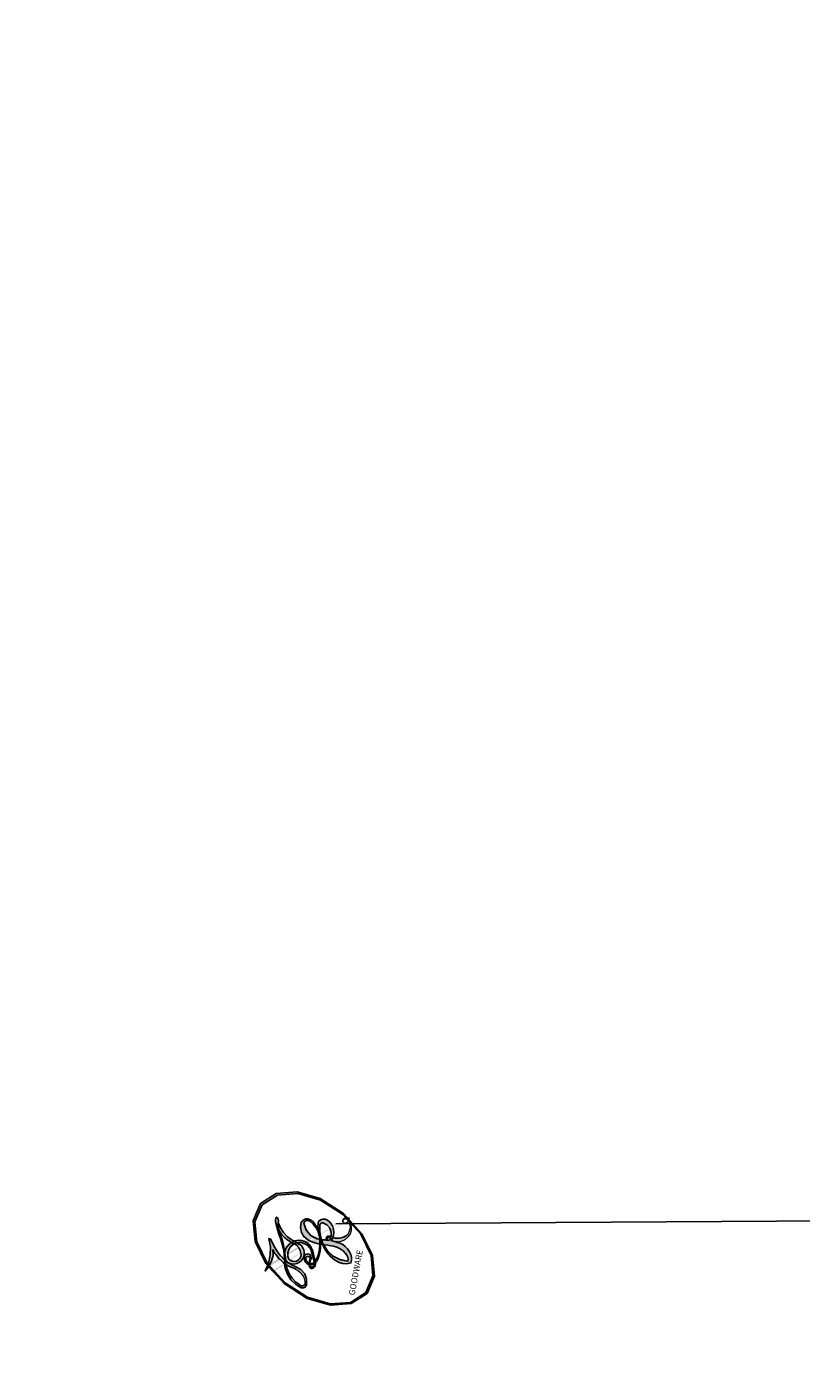
# Model space of a CAD drawing. Units: millimetres. Extents: x 1009 to 3529, y 891 to 1782.
# Drawn here: x 1568 to 1568, y 1493 to 1493 of the extents above; entities that cross this region are included whole.
import ezdxf
from ezdxf.xclip import XClip

# ---------------------------------------------------------------- set-up
doc = ezdxf.new("R2010")
doc.units = ezdxf.units.MM
doc.header["$XCLIPFRAME"] = 2
doc.layers.add('H-08.木作(細線)', color=8, linetype='Continuous')
doc.layers.add('logo', color=8, linetype='Continuous', plot=False)
doc.styles.get("Standard").update_dxf_attribs({"font": 'arial.ttf'})

# ---------------------------------------------------------------- blocks, each defined once
blk = doc.blocks.new('logo')
at = {"layer": 'logo'}
h = blk.add_hatch(color=256, dxfattribs=at)
edge = h.paths.add_edge_path()
edge.add_ellipse((0.1802914912277629, 0.6045799425100995), major_axis=(0.3229310822019948, 0.5660060967866092), ratio=0.6591105981489803, start_angle=263.8575603848327, end_angle=429.8250477163325)
edge.add_arc((0.01771428938263853, 1.391569346549659), 0.3993341679718461, 258.9967413552358, 261.0580007118785)
edge.add_ellipse((0.1787985320825101, 0.6023774291033988), major_axis=(0.3143045515932551, 0.550886248658738), ratio=0.6598378267023628, start_angle=263.2429892943743, end_angle=428.5195051545401, ccw=False)
edge.add_arc((0.5073199427151849, 0.3746967277193107), 0.04332311897827124, 263.9961799065642, 282.4455010696743)
edge = h.paths.add_edge_path()
edge.add_ellipse((0.1787985320825101, 0.6023774291033988), major_axis=(0.3143045515932551, 0.550886248658738), ratio=0.6598378267023628, start_angle=70.27444383542638, end_angle=262.8393938163964, ccw=False)
edge.add_arc((0.03068698310926266, 1.204096049413238), 0.2374621132576002, 245.2323085429004, 248.2556509235489, ccw=False)
edge.add_ellipse((0.1802914912277629, 0.6045799425100995), major_axis=(0.3229310822019948, 0.5660060967866092), ratio=0.6591105981489803, start_angle=71.19986132064916, end_angle=263.5874831709492)
edge.add_arc((0.5026783769171743, 0.3667582457528624), 0.03889587363998076, 266.46582511937555, 288.39279538090886, ccw=False)
edge = h.paths.add_edge_path(flags=17)
edge.add_line((0.1957087584469264, 1.019739823916098), (0.1957087584469264, 1.034098023633305))
edge.add_arc((0.01771428938263853, 1.391569346549659), 0.3993341679718463, 261.0580007118787, 296.46993326101176, ccw=False)
edge.add_ellipse((0.1787985320825101, 0.6023774291033988), major_axis=(0.3143045515932551, 0.550886248658738), ratio=0.6598378267023628, start_angle=68.51950515454008, end_angle=70.27444383542637)
edge.add_arc((0.03068698310926266, 1.204096049413238), 0.2374621132576002, 248.2556509235472, 287.7328540247523)
edge.add_arc((0.1787515700016229, 0.8428055305785165), 0.1548912369510153, 119.2734902879766, 139.7005654380212)
edge.add_arc((0.4473028325628547, 0.5857130801532549), 0.5264673858294753, 137.2637964536153, 146.3296441712179)
edge.add_arc((0.699990274517404, 0.4866655720743438), 0.7937747080540483, 150.495440047385, 153.133153759539)
edge.add_arc((0.1745226173352421, 0.06722498738599825), 0.7993051380316838, 100.81859140067678, 103.20768185935663, ccw=False)
edge.add_arc((0.3030484850914945, 0.6842535605883313), 0.3253316575808651, 138.9230766667263, 148.8947779466664, ccw=False)
edge.add_arc((0.6247753021470999, 0.3946425204858315), 0.7581851605665992, 124.46568866148871, 138.4001760205241, ccw=False)
edge = h.paths.add_edge_path()
edge.add_arc((0.03068698310926266, 1.204096049413238), 0.2374621132576002, 233.3595557964515, 245.2323085428985)
edge.add_ellipse((0.1802914912277629, 0.6045799425100995), major_axis=(0.3229310822019948, 0.5660060967866092), ratio=0.6591105981489803, start_angle=69.8250477163325, end_angle=71.19986132064912, ccw=False)
edge.add_arc((0.01771428938263853, 1.391569346549659), 0.3993341679718461, 251.1922767923416, 258.9967413552355, ccw=False)
h.paths.add_polyline_path([(-0.05230556841343059, 0.8157453957182952, -0.021859056043336), (-0.01507380947805359, 0.83128368382404, -0.004954860000038527), (-0.00810373917556717, 0.8453871283209082, 0.01296660139934615), (-0.04819829918778851, 0.8348734075898392, 0.2233168218597432), (-0.2014011449027748, 0.6528535364541312, 0.4252427048585448), (-0.1683051170384715, 0.6103540628209885, 0.3932468187878483), (-0.01762062065063219, 0.7391353612993043, -0.08455806392049481), (0.01863162675181229, 0.8422020905063619, 0.01919431720782771), (-0.01507380947805359, 0.83128368382404, 0.00472601496695061), (-0.02146029121468018, 0.817705401067542, 0.02114843064291109), (-0.0385352395078371, 0.731271739926342, -0.08072109411544336), (-0.0657668188050593, 0.6647157422494274, -0.1041126089873124), (-0.1095005248516827, 0.6338635803485886, -0.09487265850930753), (-0.1615376919817209, 0.6213485423295424, -0.2078766928766236), (-0.1806048093676509, 0.6426082113111988, -0.2230344450931209), (-0.1780736952623556, 0.6710532802908347, -0.1686900671656828)], flags=17)
h.paths.add_polyline_path([(0.3601444251999055, 0.9744338414684535, 0.08859226629592737), (0.2835073553887923, 0.9527853389090524, 0.1407242370476406), (0.1982018572907691, 0.8196671719715596, -0.01227177250547251), (0.2022841222515126, 0.8147051671339796, -0.04153164331666979), (0.2150540611637553, 0.7974176329671536, 0.005558464624925259), (0.2209631089517643, 0.8159314326703679, -0.1878740793793823)], flags=17)
h.paths.add_polyline_path([(0.1897142947582324, 0.7303215851770801, 0.0115915370869728), (0.2047059639044164, 0.7679695011984222, 0.05688370383272847), (0.1918557768840401, 0.7904103092669175, -0.2712076389547624), (0.104537738736326, 0.711475444863936, -0.6796773919459298), (0.03965647445693321, 0.8164824763771321, -0.2900714316886079), (0.156914567009153, 0.8216799143929165, -0.1039224699488403), (0.1918557768840401, 0.7904103092669175, 0.05334853169188579), (0.1967681846745108, 0.8147051671339796, -0.004507969820746855), (0.1982018572907691, 0.8196671719715596, 0.2206035135701973), (0.0977739846730401, 0.8649461524264552, -0.01550142577462651), (0.0459350263390661, 0.8490112198160205, 0.00876830390257717), (0.03017708532752295, 0.8452974066130992, 0.02953939081686043), (0.0175457415789424, 0.8363910639072856, 1.009366776920765)], flags=17)
h.paths.add_polyline_path([(0.2150540611637553, 0.7974176329671536, -0.008928044058282365), (0.2047059639044164, 0.7679695011984222, -0.3476776960045613), (0.1679542116507946, 0.6313600905932617, 0.007270499821651857), (0.06358657876626239, 0.5787944804405925, -0.03560609058727635), (0.05895027547740028, 0.575940708536109, 0.01139008744123329), (0.06744892920141865, 0.571468074654149, 0.0121005007826768), (0.1545408028796373, 0.6096588174459612, 0.4616392744760571)], flags=17)
h.paths.add_polyline_path([(0.1077747728140821, 0.6735532254033387, 0.4331813314891947), (0.02724251157269464, 0.6315920425049626, 0.04485966569812438), (0.02569205851068546, 0.6202306754530582, -0.02678327127818661), (0.03807156646325893, 0.622268852538582, -0.142026000870599), (0.04976623274160374, 0.6424708780014043, -0.3074293050449363), (0.08627541476562328, 0.6616177569894717, -0.9534009816383994), (0.07053261014334566, 0.6213149306240666, 0.06961301498217881), (0.03807156646325893, 0.622268852538582, 0.04289129193809801), (0.03695020705163188, 0.6151785492311319, -0.06771935356188001), (0.07003147040268232, 0.6143533218064476, 0.8933793397286959)], flags=17)
h.paths.add_polyline_path([(0.02131583426853467, 0.6124138967943509, -0.009242549506202803), (0.0257419910212775, 0.6134095670768147, -0.02665142947774641), (0.02569205851068546, 0.6202306754530582, 0.01368370592972651), (0.01946887659505592, 0.6186807099666112, 0.1743261054895702), (-0.00349825258126657, 0.6062716579290282, 0.391287119431291), (0.005613851330053876, 0.5707360095921103, 0.2105547002655037), (0.0418485647696798, 0.5632758718793411), (0.04291173479759891, 0.561601267801052, 0.001325611377629147), (0.05259464934169955, 0.5654491270888684, -0.005065274568175245), (0.04991129326299415, 0.5670845499780626, -0.02752815215014762), (0.0446363764040143, 0.5717549030196096, -0.1952920133699726), (0.0171001214930584, 0.5801918241422754, -0.6592984287717002)], flags=17)
h.paths.add_polyline_path([(0.03695020705163188, 0.6151785492311319, 0.02312704452406808), (0.0257419910212775, 0.6134095670768147, 0.1846723411631602), (0.0446363764040143, 0.5717549030196096, 0.09835508698171387), (0.05895027547740028, 0.575940708536109, -0.00978770269035779), (0.05181627512683917, 0.5800900359981824, -0.240413133197712)], flags=17)
h.paths.add_polyline_path([(0.06744892920141865, 0.571468074654149, -0.002039086036632996), (0.05259464934169955, 0.5654491270888684, 0.07598953021402204), (0.09602777759209857, 0.5478220055574639, 0.1084310323164508), (0.2335050702713488, 0.5508145082039846, -0.004552359178270984), (0.2332031599398761, 0.5566395580299286, -0.0283319159353915), (0.1678197358887701, 0.5494967985196126, -0.1237080263213182)], flags=17)
h.paths.add_polyline_path([(0.3961773480441479, 0.7392365069936204, -0.5517299937189176), (0.4237469814415817, 0.6878573508229238, -0.1897896029508824), (0.3036419916588784, 0.5729648230417297, -0.01388117698386278), (0.2724998600933759, 0.5646047232085039, 0.01103912404721258), (0.2726171806607454, 0.556339671799833, 0.02216203085154623), (0.294634035688432, 0.561867080360571, -0.01096585878545845), (0.3113842380389542, 0.567947896755868, -0.001761100456537227), (0.3461386303115432, 0.5836198053202679, 0.03474429840727061), (0.3759161139769276, 0.6030616371772339, 0.08610291134086423), (0.4334771144822298, 0.6717654332396705, 0.5066594807780262), (0.3980013446580415, 0.7640918848564979, 0.3552052302613521), (0.2501881690386654, 0.6740848451963757, 0.09342211340373655), (0.2332031599398761, 0.5566395580299286, 0.01726283517204237), (0.2724998600933759, 0.5646047232085039, -0.3139095768473526)], flags=17)
h.paths.add_polyline_path([(0.2585770361056348, 0.5458189120918178, -0.00970179657672169), (0.2727876776061748, 0.5526473205472939, -0.004935924228143223), (0.2726171806607454, 0.556339671799833, -0.03536928119621949), (0.236726589517275, 0.5516129661345985, -0.00258674009545134), (0.2335050702713488, 0.5508145082039846, 0.01440468535962261), (0.2351580052327336, 0.5324356305582114, -0.02050935983597559)], flags=17)
h.paths.add_polyline_path([(0.2732093080103368, 0.546779193443399, -0.00785664003140717), (0.2727876776061748, 0.5526473205472939, 0.009701796576718462), (0.2585770361056348, 0.5458189120918178, 0.02050935983598017), (0.2351580052327336, 0.5324356305582114, 0.000680888531336392), (0.2352623283550201, 0.531569460575156, -0.002588116351320516), (0.23603359471781, 0.5259769832246093, -0.01371258215328648), (0.2485680980298639, 0.5342724894226194, -0.01198013518408353)], flags=17)
h.paths.add_polyline_path([(0.2775829619658907, 0.5197747030988467, -0.03657898652114943), (0.2732093080103368, 0.546779193443399, 0.0119801351840829), (0.2485680980298639, 0.5342724894226194, 0.0134108692760928), (0.2360495025222917, 0.5258569488760259, 0.001088580213132376), (0.2350756948035269, 0.5251725232747049, 0.01593336830827142), (0.2355443970463966, 0.4269779970863965, -0.1902026159777679), (0.1870881993254443, 0.3040625678486322, -0.2661611695614833), (0.1213594572309376, 0.2691329711169601, -0.2073165086283806), (0.1832547434769367, 0.4774749345606324, -0.06459314176191647), (0.2350792635388643, 0.5253040150964807, -0.001016817078696529), (0.2352623283550201, 0.531569460575156, -0.0006808885313488096), (0.2351580052327336, 0.5324356305582114, 0.1525377839630521), (0.1076289262309729, 0.3834219235513956, 0.2302412230988999), (0.1105060786630929, 0.23817483466064, 0.234094741273827), (0.2113390103604615, 0.2714774613959889, 0.172716903701725), (0.2737502371583105, 0.3748320669747045, 0.02813155534165157), (0.2812866608765034, 0.4407611798724247, -0.01435151781848595), (0.2820583406301012, 0.4591253095941283, 0.06201608288984124), (0.3139585848584829, 0.4484350370994434, 0.3494866153747248), (0.464949853851067, 0.5256955051090699, 0.3924066729197783), (0.4355419280163915, 0.6057995947885502, 0.1301076997640089), (0.3830701842125563, 0.5999521838903092, 0.001865372168486674), (0.3461386303115432, 0.5836198053202679, -0.05472112838869806), (0.294634035688432, 0.561867080360571, 0.01459322496150621), (0.2727876776061748, 0.5526473205472939, 0.0078566400314079), (0.2732093080103368, 0.546779193443399, -0.01108000849836338), (0.2965086155727477, 0.55728347380591, -0.1006777564325591), (0.4078980002250319, 0.5882487102289815, -0.3492029408971026), (0.4322182231735496, 0.5655765199562666, -0.402436893655924), (0.3163307132363116, 0.4647718286369127, -0.009973720721309132), (0.3173924490274658, 0.4691670745141892, 0.6133720589346167), (0.2948300816515257, 0.5078601469804198, 0.1757128613883309), (0.2790813191950292, 0.5031389568403029, -0.002483924896502284), (0.2801474653115292, 0.4896262754855343, -0.4636439566526038), (0.3024185474187107, 0.4930488583158876, -0.5137676618201015), (0.300458431678635, 0.467046954633588, -0.0750515546979712), (0.2810496769998281, 0.4765659267541196, 0.007944002259326899)], flags=17)
h.paths.add_polyline_path([(0.3139585848584829, 0.4484350370994434, -0.06201608288984121), (0.2820583406301012, 0.4591253095941283, -0.007786344994728682), (0.2812866608765034, 0.4407611798724247, 0.02757247652769637), (0.2827627458300412, 0.4054988815096294, 0.05820023890153306), (0.2836784263763548, 0.3967188038159293, 0.2646597849976745), (0.3787276363163983, 0.2932210735971239, 0.3153274601522557), (0.4945893319254537, 0.328712794806961, -0.02586660080713447), (0.4907040384750871, 0.3297514328087345, -0.3803631673759104), (0.3531204571172566, 0.3280716161589226, -0.1539544757914205), (0.3145165439382254, 0.4049609248404522, -0.0908309219414973)], flags=17)
h.paths.add_polyline_path([(0.4638140665520041, 0.3683248876122889, 0.3364317195218746), (0.4907040384750871, 0.3297514328087345, 0.0258666008071405), (0.4945893319254537, 0.328712794806961, 0.02639439727819642), (0.4985565019924252, 0.3322692042911513, -0.0259271544351559), (0.4942123299151717, 0.3334040755398746, -0.1732853820220084), (0.4710130352214037, 0.3510598686052617, -0.6853148175230003), (0.4866631730146764, 0.3832862350909636, -0.4910266436165239), (0.5032800518129079, 0.3451704189756128, -0.04054744413361341), (0.4942123299151717, 0.3334040755398746, 0.0259271544351559), (0.4985565019924252, 0.3322692042911513, 0.1396531341872101), (0.5120559585211595, 0.3564227127581034, 1.004842765417396)], flags=17)
h.paths.add_polyline_path([(0.4060733820242604, 1.003818160015726, 0.1438390393645085), (0.3493907882984786, 0.9962406504719183, 0.06921317461904568), (0.2835073553887923, 0.9527853389090524, -0.08859226629592848), (0.3601444251999055, 0.9744338414684535, 0.4046355192096127)], flags=17)
h.paths.add_polyline_path([(0.2704679584294354, 0.9459210076247473, -0.01626974206808632), (0.2835073553887923, 0.9527853389090524, -0.06921317461904479), (0.3493907882984786, 0.9962406504719183, 0.03762599015117966), (0.2241811307776516, 0.932558245834116, -0.08221276787595427), (0.03803748201244161, 0.854791182407098, 0.004306136525557315), (0.02449301217347966, 0.8523235934781042, 0.008988616880162765), (0.01863162675181229, 0.8422020905063619, -0.006473605751648267), (0.03017708532752295, 0.8452974066130992, -0.1369455202377756), (0.0977739846730401, 0.8649461524264552, 0.05466800111129)], flags=17)
h = blk.add_hatch(color=256, dxfattribs=at)
edge = h.paths.add_edge_path()
edge.add_ellipse((0.1787985320825101, 0.6023774291033988), major_axis=(0.3143045515932551, 0.550886248658738), ratio=0.6598378267023628, start_angle=68.51950515454013, end_angle=70.27444383542638, ccw=False)
edge.add_arc((0.01771428938263853, 1.391569346549659), 0.3993341679718461, 258.9967413552348, 261.0580007118781, ccw=False)
edge.add_ellipse((0.1802914912277629, 0.6045799425100995), major_axis=(0.3229310822019948, 0.5660060967866092), ratio=0.6591105981489803, start_angle=69.82504771633249, end_angle=71.19986132064916)
edge.add_arc((0.03068698310926266, 1.204096049413238), 0.2374621132576002, 245.232308542898, 248.2556509235465)
for points in [[(0.01863162675181229, 0.8422020905063619, 0.01919431720782712), (-0.01507380947805359, 0.83128368382404, 0.00472601496695109), (-0.02146029121468018, 0.817705401067542, -0.04458682337099956), (-0.0444193095281662, 0.7318085008992057, -0.076229827986746), (-0.07547703635282232, 0.6710310665012003, -0.2358640760463701), (-0.1623128158807958, 0.6232642294426114, -0.4502974716918374), (-0.1780736952623556, 0.6710532802908347, -0.1686900671656764), (-0.05230556841343059, 0.8157453957182952, -0.02185905604333879), (-0.01507380947805359, 0.83128368382404, -0.004954860000039027), (-0.00810373917556717, 0.8453871283209082, 0.01296660139934728), (-0.04819829918778851, 0.8348734075898392, 0.2233168218597408), (-0.2014011449027748, 0.6528535364541312, 0.4252427048585448), (-0.1683051170384715, 0.6103540628209885, 0.3932468187878483), (-0.01762062065063219, 0.7391353612993043, -0.0845580639204947)], [(-0.1623128158807958, 0.6232642294426114, -0.2065216735365617), (-0.1806048093676509, 0.6426082113111988, 0.2078766928766259), (-0.1615376919817209, 0.6213485423295424, 0.02430501966049054), (-0.1477740670397907, 0.6226661580376458, -0.04337341925220608)], [(0.2726171806607454, 0.556339671799833, -0.01103912404721306), (0.2724998600933759, 0.5646047232085039, -0.01726283517204249), (0.2332031599398761, 0.5566395580299286, 0.004552359178271081), (0.2335050702713488, 0.5508145082039846, 0.002586740095451355), (0.236726589517275, 0.5516129661345985, 0.03536928119621992)]]:
    blk.add_hatch(color=256, dxfattribs=at).paths.add_polyline_path(points)
h = blk.add_hatch(color=256, dxfattribs=at)
h.paths.add_polyline_path([(0.2150540611637553, 0.7974176329671536, 0.04153164331664885), (0.2022841222515126, 0.8147051671339796, 0.01227177250549282), (0.1982018572907691, 0.8196671719715596, 0.004507969820750146), (0.1967681846745108, 0.8147051671339796, -0.05334853169187739), (0.1918557768840401, 0.7904103092669175, -0.05688370383272678), (0.2047059639044164, 0.7679695011984222, 0.008928044058282486)])
h.paths.add_polyline_path([(0.01863162675181229, 0.8422020905063619, -0.008988616880162116), (0.02449301217347966, 0.8523235934781042, 0.01042475127150461), (-0.00810373917556717, 0.8453871283209082, 0.004954860000038847), (-0.01507380947805359, 0.83128368382404, -0.01919431720782767)])
h.paths.add_polyline_path([(0.0977739846730401, 0.8649461524264552, 0.1369455202377763), (0.03017708532752295, 0.8452974066130992, -0.008768303902576382), (0.0459350263390661, 0.8490112198160205, 0.01550142577462738)])
h.paths.add_polyline_path([(0.03807156646325893, 0.622268852538582, 0.02678327127818773), (0.02569205851068546, 0.6202306754530582, 0.02665142947774828), (0.0257419910212775, 0.6134095670768147, -0.02312704452407075), (0.03695020705163188, 0.6151785492311319, -0.04289129193809763)])
h.paths.add_polyline_path([(0.06744892920141865, 0.571468074654149, -0.01139008744123158), (0.05895027547740028, 0.575940708536109, -0.09835508698171976), (0.0446363764040143, 0.5717549030196096, 0.02752815215013946), (0.04991129326299415, 0.5670845499780626, 0.005065274568173491), (0.05259464934169955, 0.5654491270888684, 0.00203908603663323)])
for p, q in [((0.1957087584469264, 1.034098023629667), (0.1957087584469264, 1.019739823916098)), ((0.04291173479759891, 0.561601267801052), (0.0418485647696798, 0.5632758718793411))]:
    blk.add_line(p, q, dxfattribs=at)
at = {"layer": 'logo', "lineweight": 0}
for p, q in [((0.1957087584469264, 1.019739823916098), (0.1957087584469264, 1.034098023629667)), ((0.0418485647696798, 0.5632758718793411), (0.04291173479759891, 0.561601267801052))]:
    blk.add_line(p, q, dxfattribs=at)
at = {"layer": 'logo'}
for points in [[(0.1957087584469264, 1.019739823916098, 0.06087570300022179), (0.05780434039661486, 0.8980197808350567, 0.1377163805939768), (-0.01762062065063219, 0.7391353612993043, -0.3932468187878277), (-0.1683051170384715, 0.6103540628209885, 79.5784587167159)], [(-0.1110283693142264, 1.013557302380832, 0.2001721110250373), (0.1957087584469264, 1.034098023629667, -0.06696522655621184)], [(-0.1110283693142264, 1.013557302380832, 0.2418021369812594), (0.1030130219332932, 0.9779164762112487, 0.5759375712262855)], [(0.1932232384260715, 1.018026474408543, 0.002732520062785908), (0.1957087584469264, 1.019739823916098)], [(-0.1683051170384715, 0.6103540628209885, -0.4252427048585419), (-0.2014011449027748, 0.6528535364541312, -0.2233168218597428), (-0.04819829918778851, 0.8348734075898392, -0.02770344236119389), (0.03803748201244161, 0.854791182407098, 0.08221276787596012), (0.2241811307776516, 0.932558245834116, -0.03762599015117698), (0.3493907882984786, 0.9962406504719183, -0.1438390393645085), (0.4060733820242604, 1.003818160015726, -0.8727750605919423)], [(-0.05230556841343059, 0.8157453957182952, -0.05634865605229895), (0.0459350263390661, 0.8490112198160205, 0.07022894113525269), (0.2704679584294354, 0.9459210076247473, 0.769245452175019)], [(0.06061994034462259, 0.9429864337662366, 0.03957786866485315), (0.009155046396699618, 0.8775939219158317, 0.02119316860327467), (-0.02146029121468018, 0.817705401067542, 0.7003962402884644)], [(0.1030130219332932, 0.9779164762112487, 0.08936670223265955), (0.06061994034462259, 0.9429864337662366, 0.02839744826823236)], [(0.3493907882984786, 0.9962406504719183, 0.2167173946758744), (0.1967681846745108, 0.8147051671339796, 0.6383265539989161)], [(0.3601444251999055, 0.9744338414684535, 0.1878740793793891), (0.2209631089517643, 0.8159314326703679, 0.7832258060572383)], [(0.2704679584294354, 0.9459210076247473, -0.105013371836621), (0.3601444251999055, 0.9744338414684535, 0.4046355192096127), (0.4060733820242604, 1.003818160015726, 1.743742499028333)], [(-0.1615376919817209, 0.6213485423295424, -0.4345306362253787), (-0.1780736952623556, 0.6710532802908347, -0.1686900671656771), (-0.05230556841343059, 0.8157453957182952, 0.9091828181362692)], [(-0.02146029121468018, 0.817705401067542, 0.02114843064290976), (-0.0385352395078371, 0.731271739926342, 0.6581859547938771)], [(0.2209631089517643, 0.8159314326703679, -0.02608314483907619), (0.1897142947582324, 0.7303215851770801, -1.009366776920672), (0.0175457415789424, 0.8363910639072856, 0.6247731714532294)], [(0.0175457415789424, 0.8363910639072856, -0.4169432612355427), (0.2022841222515126, 0.8147051671339796, 0.8285324686616854)], [(0.1967681846745108, 0.8147051671339796, -0.3293209606216967), (0.104537738736326, 0.711475444863936, -0.6796773919459292), (0.03965647445693321, 0.8164824763771321, 0.4158709405261485)], [(0.03965647445693321, 0.8164824763771321, -0.2900714316881845), (0.156914567009153, 0.8216799143929165, -0.5397990693515548), (0.1679542116507946, 0.6313600905932617, 0.007270499821651902), (0.06358657876626239, 0.5787944804405925, -1.514750343190106)], [(0.2022841222515126, 0.8147051671339796, -0.5130066076122632), (0.1545408028796373, 0.6096588174459612, -1.702754082827425)], [(0.3759161139769276, 0.6030616371772339, 0.08610291134086423), (0.4334771144822298, 0.6717654332396705, 0.5066594807780268), (0.3980013446580415, 0.7640918848564979, 0.3552052302613527), (0.2501881690386654, 0.6740848451963757, 0.1132693649479276), (0.2352623283550201, 0.531569460575156, 0.5831314952798562)], [(0.0418485647696798, 0.5632758718793411, -0.2105547002655265), (0.005613851330053876, 0.5707360095921103, -0.3912871194312475), (-0.00349825258126657, 0.6062716579290282, -0.1743261054895447), (0.01946887659505592, 0.6186807099666112, -0.1104059592868424), (0.07053261014334566, 0.6213149306240666, 0.9534009816383265), (0.08627541476562328, 0.6616177569894717)], [(0.06358657876626239, 0.5787944804405925, -0.3386137699050284), (0.0171001214930584, 0.5801918241422754, -0.6592984287716792), (0.02131583426853467, 0.6124138967943509, -0.1003158122521137), (0.07003147040268232, 0.6143533218064476, 0.8933793397286947), (0.1077747728140821, 0.6735532254033387, 0.4331813314891947), (0.02724251157269464, 0.6315920425049626, 0.2892991997957457), (0.04991129326299415, 0.5670845499780626, 0.0810860154248285), (0.09602777759209857, 0.5478220055574639, -0.6847837712609218)], [(0.08627541476562328, 0.6616177569894717, 0.307429305044931), (0.04976623274160374, 0.6424708780014043, 0.4464322647557979), (0.05181627512683917, 0.5800900359981824, 0.1452688044190072), (0.1678197358887701, 0.5494967985196126, -0.2149794390508303)], [(0.1678197358887701, 0.5494967985196126, 0.05953593816143615), (0.3036419916588784, 0.5729648230417297, 0.1897896029508848), (0.4237469814415817, 0.6878573508229238, 0.5517299937189053), (0.3961773480441479, 0.7392365069936204, 0.3816204681033822), (0.2775829619658907, 0.5197747030988467, -0.007944002259329648), (0.2810496769998281, 0.4765659267541196, -0.007944002259329648)], [(0.1545408028796373, 0.6096588174459612, -0.01546583697774856), (0.04291173479759891, 0.561601267801052, 0.6080141768509018)], [(0.2820583406301012, 0.4591253095941283, -0.03592576958861839), (0.2737502371583105, 0.3748320669747045, -0.1727169037017231), (0.2113390103604615, 0.2714774613959889, -0.2340947412738342), (0.1105060786630929, 0.23817483466064, -0.2302412230988991), (0.1076289262309729, 0.3834219235513956, -0.1735902124985646), (0.2585770361056348, 0.5458189120918178)], [(0.09602777759209857, 0.5478220055574639, 0.1110489197348274), (0.236726589517275, 0.5516129661345985, 0.1479759815441559), (0.3759161139769276, 0.6030616371772339, 0.3935249538523782)], [(0.2352623283550201, 0.531569460575156, 0.01697180463822454), (0.2355443970463966, 0.4269779970863965, -0.1902026159777679), (0.1870881993254443, 0.3040625678486322, -0.2661611695614849), (0.1213594572309376, 0.2691329711169601, -0.2909371293761529), (0.2485680980298639, 0.5342724894226194, 0.2119685697849922)], [(0.2485680980298639, 0.5342724894226194, -0.02306320509228194), (0.2965086155727477, 0.55728347380591, -0.1006777564325578), (0.4078980002250319, 0.5882487102289815, -0.3492029408971207), (0.4322182231735496, 0.5655765199562666, -0.4024368936559268), (0.3163307132363116, 0.4647718286369127, -0.2471362217119116)], [(0.2585770361056348, 0.5458189120918178, -0.0352737193180119), (0.3113842380389542, 0.567947896755868, -0.003626484538416195), (0.3830701842125563, 0.5999521838903092, 0.3894892301551027)], [(0.2790813191950292, 0.5031389568403029, -0.1757128613882636), (0.2948300816515257, 0.5078601469804198, -0.6133720589346167), (0.3173924490274658, 0.4691670745141892)], [(0.3830701842125563, 0.5999521838903092, -0.1301076997640494), (0.4355419280163915, 0.6057995947885502, -0.3924066729197594), (0.464949853851067, 0.5256955051090699, -0.4206191088823891), (0.2820583406301012, 0.4591253095941283, -0.4206191088823891)], [(0.300458431678635, 0.467046954633588, 0.5137676618199993), (0.3024185474187107, 0.4930488583158876, 0.463643956655889), (0.2801474653115292, 0.4896262754855343, 0.463643956655889)], [(0.300458431678635, 0.467046954633588, -0.07505155469793472), (0.2810496769998281, 0.4765659267541196)], [(0.3139585848584829, 0.4484350370994434, 0.09083092194145637), (0.3145165439382254, 0.4049609248404522, 0.1697044603992359), (0.3594272650934727, 0.3219648198219147)], [(0.3173924490274658, 0.4691670745141892, 0.009973720721305295), (0.3163307132363116, 0.4647718286369127, 0.009973720721305295)], [(0.5120559585211595, 0.3564227127581034, -0.1666618571212795), (0.4945893319254537, 0.328712794806961, -0.7073896391061711)]]:
    blk.add_lwpolyline(points, format="xyb", dxfattribs=at)
at = {"layer": 'logo', "lineweight": 0}
for centre, radius, start, end in [((0.01771428938263853, 1.391569346549659), 0.3993341679718463, 251.1922767913685, 296.4699332626376), ((0.6247753021470999, 0.3946425204858315), 0.7581851605665992, 124.4656886606378, 138.4001760202567), ((0.4473028325628547, 0.5857130801532549), 0.5264673858294758, 137.263796452155, 146.3296441699156), ((0.3030484850914945, 0.6842535605883313), 0.3253316575808652, 138.9230766657804, 148.8947779475074), ((-0.1037734331875981, 1.455891264829006), 0.6176015258742746, 283.2744387459256, 302.0739384075951), ((0.1787515700016229, 0.8428055305785165), 0.1548912369510153, 119.2734902882772, 139.7005654394931), ((-0.1850751435686107, 1.692813119699167), 0.8748527561050845, 288.8632517205265, 301.3797756777096), ((0.4726590013287932, 0.737680119077595), 0.2864412692628202, 131.3266121880985, 163.3678297330452), ((0.4940248927032371, 0.7165141910190869), 0.2905968438785877, 117.4328421612898, 159.9942786530922), ((0.7093146972056275, 0.133641268644169), 0.9346779732865962, 112.6485816438124, 121.2677574869487), ((0.3824366897497384, 0.7490435223962777), 0.2264900461198248, 115.8994592670164, 119.6278805318616), ((0.4726590013287932, 0.737680119077595), 0.2864412692628202, 115.4893780276352, 131.3266121880985), ((0.4726590013287932, 0.737680119077595), 0.2864412692628202, 115.4893780276352, 131.3266121880985), ((0.3824366897497384, 0.7490435223962777), 0.2264900461198247, 95.64847755732207, 115.8994592670164), ((0.3824366897497384, 0.7490435223962777), 0.2264900461198248, 95.64847755732207, 115.8994592670164), ((0.3906297195389925, 0.9035502959095538), 0.1014502404319982, 81.2438810002133, 113.9847934559651), ((0.3679265816626867, 1.01285662457758), 0.03920296189220897, 258.5501936325538, 346.6702123166829), ((0.06880690531579603, 0.5809082623973154), 0.279622089332472, 114.7361682827167, 165.0904020367869), ((0.093143185151348, 0.5623139480239843), 0.2922034198878472, 119.8522701667186, 158.1526064312452), ((0.1439353603091149, 0.3979018227310007), 0.4616316210841608, 110.1482462160117, 115.1571751545784), ((0.1745226173352421, 0.06722498738599825), 0.7993051380316741, 103.2076818622485, 106.1792414672824), ((-0.5136094913195848, 0.9032331150892787), 0.4995256000179559, 339.9295794800711, 350.1413633094176), ((0.699990274517404, 0.4866655720743438), 0.7937747080540478, 154.2687147294743, 155.3518295122541), ((0.3030484850914945, 0.6842535605883313), 0.3253316575808651, 150.9547617137517, 170.2880518850071), ((0.699990274517404, 0.4866655720743438), 0.7937747080540478, 153.1331537588159, 154.2687147294743), ((0.699990274517404, 0.4866655720743438), 0.7937747080540479, 153.1331537588159, 154.2687147294743), ((0.1439353603091149, 0.3979018227310007), 0.4616316210841607, 105.7497728631555, 110.1482462160117), ((0.1439353603091149, 0.3979018227310007), 0.4616316210841607, 105.7497728631555, 110.1482462160117), ((0.699990274517404, 0.4866655720743438), 0.7937747080540479, 150.4954400472854, 153.1331537588159), ((0.1745226173352421, 0.06722498738599825), 0.7993051380316741, 100.8185914038015, 103.2076818622485), ((0.1745226173352421, 0.06722498738599825), 0.7993051380316745, 100.8185914038015, 103.2076818622485), ((0.1031355585600977, 0.7825537336520938), 0.1011141676495096, 147.8294666415768, 328.8978089759132), ((0.09917247269004292, 0.7340349746164065), 0.1309186474125093, 121.8036290198132, 128.5715906519971), ((0.3030484850914945, 0.6842535605883313), 0.3253316575808651, 148.8947779475074, 150.9547617137517), ((0.3030484850914945, 0.6842535605883313), 0.3253316575808651, 148.8947779475074, 150.9547617137517), ((0.1439353603091149, 0.3979018227310007), 0.4616316210841607, 104.2661524338862, 105.7497728631555), ((0.1745226173352421, 0.06722498738599825), 0.7993051380316745, 99.83170370540198, 100.8185914038015), ((0.09287823058366484, 0.7768191064760686), 0.06637573533898945, 143.3047786126605, 280.1170213466692), ((0.09917247269004292, 0.7340349746164065), 0.1309186474125092, 90.61205172590071, 121.8036290198132), ((0.1439353603091149, 0.3979018227310007), 0.4616316210841607, 102.2566567033623, 104.2661524338862), ((0.1023880603188445, 0.7265248311214236), 0.1096705512175779, 60.18609267473747, 124.8898293947019), ((-0.1850751435686107, 1.692813119699167), 0.8748527561050845, 285.3108711469335, 288.8632517205265), ((0.09917247269004292, 0.7340349746164065), 0.1309186474125093, 40.85046461311279, 90.61205172590071), ((0.08078630195632286, 0.8255125719815624), 0.1164843213029707, 281.7652561794561, 342.4614430133101), ((0.1047861610004475, 0.7293252578583633), 0.1295977675376132, 292.5764536897098, 31.69606246082502), ((0.099974177979675, 0.7228969508951195), 0.1140187781782032, 36.30794345044671, 60.04002925768438), ((0.099974177979675, 0.7228969508951195), 0.1140187781782032, 306.5995004689024, 23.28519288812475), ((-0.6146506535424123, 1.07243430782637), 0.8740961532488335, 336.9589667272514, 339.6154323667525), ((0.08078630195632286, 0.8255125719815624), 0.1164843213029707, 342.4614430133101, 354.6764463948511), ((0.08078630195632286, 0.8255125719815624), 0.1164843213029707, 342.4614430133101, 354.6764463948511), ((0.099974177979675, 0.7228969508951195), 0.1140187781782031, 23.28519288812475, 36.30794345044671), ((0.099974177979675, 0.7228969508951195), 0.1140187781782032, 23.28519288812475, 36.30794345044671), ((0.4726590013287932, 0.737680119077595), 0.2864412692628202, 163.3678297330452, 164.4009733132637), ((0.4726590013287932, 0.737680119077595), 0.2864412692628202, 163.3678297330452, 164.4009733132637), ((0.09917247269004292, 0.7340349746164065), 0.1309186474125093, 38.0381226940256, 40.85046461311279), ((0.09917247269004292, 0.7340349746164065), 0.1309186474125093, 38.0381226940256, 40.85046461311279), ((0.1047861610004475, 0.7293252578583633), 0.1295977675376132, 31.69606246082502, 41.20894696694587), ((0.1047861610004475, 0.7293252578583633), 0.1295977675376132, 31.69606246082502, 41.20894696694587), ((-0.6146506535424123, 1.07243430782637), 0.8740961532488335, 339.6154323667525, 341.6615349788927), ((-0.6146506535424123, 1.07243430782637), 0.8740961532488335, 339.6154323667525, 341.6615349788927), ((-0.6146506535424123, 1.07243430782637), 0.8740961532488335, 341.6615349788927, 342.9354281118616), ((0.3794506305293908, 0.6281807258719709), 0.1371713240158113, 82.22764338249804, 160.4488610930458), ((0.3818772865615756, 0.7049174528738149), 0.06133187303931486, 327.2799388023534, 74.75788067440284), ((-0.1643858568113501, 0.6475424788013697), 0.03739436968983657, 171.8347694280055, 263.9838472513553), ((-0.1490411439281161, 0.6541347435904754), 0.03360246894122688, 149.7687751392242, 246.7364448915305), ((-0.1621726876892353, 0.7557257770322394), 0.1455010033764225, 267.5844398299313, 353.4527415078689), ((-0.1667079289290996, 0.7340673527323816), 0.1108902572256605, 272.2715016923375, 325.3573380083242), ((-0.2581129174050147, 0.8026834608690478), 0.22514044059216, 324.2141919899058, 341.651058703596), ((0.08965602809803386, 0.6172881730826703), 0.06403161499941033, 167.0919180890337, 177.3661079519337), ((0.08718131134992291, 0.6148166790599134), 0.06224204794723829, 70.67896159582112, 164.3644022670932), ((0.07876203129308124, 0.612199669988513), 0.04191780493394283, 133.7672010887973, 166.1009147836056), ((0.08211939368993626, 0.6251612282003407), 0.03669265597683113, 83.49639397347016, 151.8522430485211), ((1.923171290096434, -2.983469533827702), 4.018430067321408, 115.8993602618152, 117.5656067191436), ((0.08555883026383526, 0.6460854493716397), 0.03532742312159278, 243.9262877640196, 51.03406129415579), ((0.07744202792309807, 0.6418421073813079), 0.02165883284983218, 251.3968419811727, 65.93064059025532), ((0.4597120517555595, 0.5631287999676715), 0.1872180093974216, 109.8380167594119, 179.5483070871707), ((0.2178038707625092, 0.7829204908275642), 0.2268249665413347, 292.2366714595955, 335.2219986371564), ((0.2066938844200195, 0.8033029894686479), 0.2621693386498238, 310.2008625128168, 329.8856462411817), ((0.3937680870913027, 0.7048573197789665), 0.03446350318413553, 330.443963720577, 85.99131964731562), ((0.02028596950003703, 0.5934343498192902), 0.02702749896356355, 151.6424661093642, 237.1215310128311), ((0.02524025208913372, 0.5805401072075256), 0.03857478909040277, 98.60462857343867, 138.1597375644146), ((0.03219623557924933, 0.608121515012499), 0.045872640722953, 234.5858600428755, 282.1467213240621), ((0.02611530592366762, 0.5953991535288878), 0.01767869950702959, 105.7525507100259, 239.3397585592807), ((0.0412567250587017, 0.6098790646001362), 0.03827366901429834, 230.8646392630464, 275.0659446858193), ((0.05089288653471158, 0.5057800422591754), 0.1171922743667121, 102.4177745700647, 105.5536532492133), ((0.05045831193456252, 0.493199670139802), 0.1227245527240515, 101.6186466247271, 103.7368226273428), ((0.08965602809803386, 0.6172881730826703), 0.06403161499941033, 177.3661079519337, 183.4727200936877), ((0.08965602809803386, 0.6172881730826703), 0.06403161499941035, 177.3661079519337, 183.4727200936877), ((0.05089288653471158, 0.5057800422591754), 0.1171922743667121, 96.28096806551838, 102.4177745700647), ((0.05089288653471158, 0.5057800422591754), 0.1171922743667121, 96.28096806551838, 102.4177745700647), ((0.05045831193456252, 0.493199670139802), 0.1227245527240515, 96.31926312742605, 101.6186466247271), ((0.05045831193456252, 0.493199670139802), 0.1227245527240515, 96.31926312742605, 101.6186466247271), ((0.08965602809803386, 0.6172881730826703), 0.06403161499941033, 183.4727200936877, 225.3249795817769), ((0.07876203129308124, 0.612199669988513), 0.04191780493394283, 175.9248535138212, 229.9973046726602), ((0.07876203129308124, 0.612199669988513), 0.04191780493394283, 166.1009147836056, 175.9248535138212), ((0.07876203129308124, 0.612199669988513), 0.04191780493394283, 166.1009147836056, 175.9248535138212), ((0.05045831193456252, 0.493199670139802), 0.1227245527240515, 80.82279010239485, 96.31926312742605), ((0.05089288653471158, 0.5057800422591754), 0.1171922743667121, 80.35253664687491, 96.28096806551838), ((-0.6779218804404081, 2.389644391799266), 1.965029965170597, 291.5202999445311, 291.8241075158721), ((0.0412567250587017, 0.6098790646001362), 0.03827366901429834, 275.0659446858193, 297.5350030132306), ((0.08965602809803386, 0.6172881730826703), 0.06403161499941035, 225.3249795817769, 231.6323744007878), ((0.1319682857174485, 0.6987022678595167), 0.1551018171255394, 238.0585466645274, 239.2194121609627), ((0.1613563033442915, 0.760216373437288), 0.2108186785201279, 238.6950075887894, 240.9381121811387), ((-0.6779218804404081, 2.389644391799266), 1.965029965170597, 291.8241075158721, 292.2914309576632), ((0.1319682857174485, 0.6987022678595167), 0.1551018171255394, 239.2194121609627, 256.601523856958), ((0.0412567250587017, 0.6098790646001362), 0.03827366901429834, 297.5350030132306, 305.6918719652507), ((0.1613563033442915, 0.760216373437288), 0.210818678520128, 240.9381121811387, 243.5484150567694), ((-0.6779218804404081, 2.389644391799266), 1.965029965170597, 292.2914309576632, 295.0645261176936), ((0.1613563033442915, 0.760216373437288), 0.210818678520128, 243.5484150567694, 271.7568910509696), ((0.1579479908723442, 0.8625609917444308), 0.3207721032762928, 258.8700488296038, 283.6239004880705), ((0.409935166260766, 0.2537797495251652), 0.3289318410268581, 122.0965554593425, 156.7882238638918), ((0.3927454994682194, 0.3018732948630714), 0.2733538233017157, 124.9761262443061, 186.8789842695508), ((0.137534538300315, 1.129546495980321), 0.5808397754207544, 272.9887780945286, 279.4802384131708), ((0.137534538300315, 1.129546495980321), 0.580839775420754, 279.4802384131708, 283.4361958666282), ((0.5532393041685282, 0.5703065705247354), 0.3203278333721409, 182.445307037616, 183.4886237025877), ((0.1579479908723442, 0.8625609917444308), 0.3207721032762928, 283.6239004880705, 284.2167363237953), ((0.5532393041685282, 0.5703065705247354), 0.320327833372141, 183.4886237025877, 186.7897060994522), ((0.409935166260766, 0.2537797495251652), 0.3289318410268582, 117.3968153060709, 122.0965554593425), ((0.5532393041685282, 0.5703065705247354), 0.3203278333721409, 186.7897060994522, 186.9457542347907), ((-0.3045557166751678, 0.454272983152805), 0.5453240020076917, 7.542911027835248, 8.148784246628667), ((0.3991596878204291, 0.2967400972202086), 0.2812462697588838, 122.3740182688975, 125.4473788649663), ((0.2213039986254444, 0.8073437275825199), 0.2561953915847472, 273.4512094069079, 281.5538739031227), ((0.5218396193504304, 0.02638987791669933), 0.576733969351313, 115.5374218931565, 118.2829352829347), ((0.4416231135528506, 0.1830817585805562), 0.4063054380775762, 114.5532149289724, 116.7766331586808), ((0.4597120517555595, 0.5631287999676715), 0.1872180093974216, 179.5483070871707, 182.0781851943462), ((0.137534538300315, 1.129546495980321), 0.5808397754207545, 283.4361958666282, 286.6173229804402), ((0.2213039986254444, 0.8073437275825199), 0.2561953915847472, 281.5538739031227, 286.6322059323658), ((0.4597120517555595, 0.5631287999676715), 0.1872180093974216, 182.0781851943462, 183.2094065134011), ((0.4416231135528506, 0.1830817585805562), 0.4063054380775761, 111.2089315182288, 114.5532149289724), ((0.4597120517555595, 0.5631287999676715), 0.1872180093974216, 183.2094065134011, 185.0099787236429), ((0.5218396193504304, 0.02638987791669933), 0.5767339693513129, 112.9981749011305, 115.5374218931565), ((0.4597120517555595, 0.5631287999676715), 0.1872180093974216, 185.0099787236429, 193.3895289016413), ((-1.08039029162137, 0.3890786972415299), 1.364248072566106, 3.676817446100575, 5.49741035530266), ((0.2934655018780177, 0.483784409449072), 0.02411437777776991, 86.75602452437155, 126.619508424326), ((0.3409374791353912, 0.5818822501687464), 0.1361470506766294, 244.375760761895, 335.6259701655299), ((0.2213039986254444, 0.8073437275825199), 0.2561953915847472, 286.6322059323658, 299.1608694454092), ((0.4416231135528506, 0.1830817585805562), 0.4063054380775762, 108.6958425392876, 111.2089315182288), ((0.2962739406775654, 0.4827773556689863), 0.02512431388792881, 327.1993650182172, 93.29452309930375), ((0.4283158811431349, 0.298970904910675), 0.2899974801808836, 94.03736989445882, 117.0335245130059), ((2.553486875460294, -4.357819508883949), 5.412042938787992, 114.0703860737242, 114.4740001517465), ((0.3217949222471361, 0.575505928974053), 0.1108688349180317, 267.1750131538828, 354.8617072645508), ((0.2213039986254444, 0.8073437275825199), 0.2561953915847472, 299.1608694454092, 307.1204742635833), ((2.553486875460294, -4.357819508883949), 5.412042938787992, 113.6428747661682, 114.0703860737242), ((0.4203515704411984, 0.5037589626090266), 0.1031650986459306, 81.53280135532343, 111.1847222921962), ((0.4058060250408744, 0.5616245497712953), 0.02670622174562576, 8.509846872431176, 85.50725413954308), ((0.4070703879860957, 0.5498968986903492), 0.06273547659738919, 337.3085193813787, 63.01001424745148), ((0.2584188985329092, 0.3137568324100357), 0.1661049086256122, 155.2030241098007, 207.0665860569087), ((-1.08039029162137, 0.3890786972415299), 1.364248072566105, 4.226636139344882, 4.795908621791411), ((0.2927317714948003, 0.4819103098934647), 0.01476146633519029, 48.9877450518951, 148.4857930122327), ((0.322283561939912, 0.5360936842562296), 0.07241399852770875, 235.2903000758454, 252.4586627207492), ((0.6015053497558256, 0.4365035370101396), 0.3202469925484754, 175.9493376737431, 185.5557829998529), ((0.6015053497558256, 0.4365035370101396), 0.3202469925484754, 175.9493376737431, 185.5557829998529), ((0.3409374791353912, 0.5818822501687464), 0.1361470506766294, 244.375760761895, 258.5706208518628), ((0.3208077909821441, 0.4050288389898924), 0.03804794872798176, 179.2921527034082, 192.615635088644), ((0.4221199912171869, 0.4284653466829695), 0.1420348896048701, 192.9154106433595, 252.2114574628159), ((0.2921256643876404, 0.4807499402777466), 0.01603766899823845, 301.3037287105932, 50.07426046413849), ((0.4557163527388184, 0.4277176804253031), 0.1430218722143346, 189.1554625794162, 227.6818104380518), ((0.4270212895389704, 0.4403587651258931), 0.1133507889881036, 165.2766676376226, 167.5624002624443), ((0.4879637628491764, 0.3624903307872955), 0.02484451411825202, 345.8640412587151, 166.4176397425224), ((0.4850728471919865, 0.3641452644014862), 0.01920692309761776, 85.25049411722578, 222.9441685536775), ((0.4802443974349444, 0.3578078860819005), 0.02627445427496106, 331.2506225796575, 75.85969584240905), ((0.420967895506692, 0.4062576834339779), 0.1035197373287085, 219.3152034089653, 312.3494563331139), ((0.4113175818383752, 0.3936915755384689), 0.105623985477428, 252.0283226911545, 322.034299439761), ((0.5026783769171743, 0.3667582457528624), 0.03889587363998066, 177.691625210381, 252.0699133879689), ((0.5073199427151849, 0.3746967277193107), 0.0433231189782711, 213.0653048539315, 252.388891540937), ((0.5026783769171743, 0.3667582457528624), 0.03889587363998066, 252.0699133879689, 306.6919456123162), ((0.4263187006745284, 0.3951034267602154), 0.09174069346519396, 317.7365377369929, 327.0242396877352), ((0.5073199427151849, 0.3746967277193107), 0.0433231189782711, 252.388891540937, 295.4240045413023)]:
    blk.add_arc(centre, radius, start, end, dxfattribs=at)
at = {"layer": 'logo'}
for centre, major_axis, ratio in [((0.1802914912277629, 0.6045799425100995), (0.322931082201994, 0.5660060967866072), 0.6591105981489804), ((0.1787985320825101, 0.6023774291033988), (0.3143045515932549, 0.5508862486587375), 0.6598378267023628)]:
    blk.add_ellipse(centre, major_axis=major_axis, ratio=ratio, dxfattribs=at)
at = {"layer": 'logo', "insert": (-0.183502893180048, 0.2053138139654038), "char_height": 0.05637772131228678, "width": 0.7641248404917799, "attachment_point": 1}
blk.add_mtext('{\\fVerdana|b0|i1|c0|p34;GOODWARE}', dxfattribs=at)
blk = doc.blocks.new('SE-21213L')
at = {"layer": 'H-08.木作(細線)', "color": 8}
for points in [[(-6.25385252480919, 0.4010304367784556), (-6.658773024144466, 1.102373314673969), (-6.96463349442638, 2.840438918801738), (-6.96463349442638, 5.313467079644397), (-6.274604657417512, 7.507011586692897), (-5.231774872707319, 9.510796992575706), (-3.109698722182657, 10.82614435256437), (-2.467127951487782, 12.0795768821572), (-0.6214710696804104, 12.30137592069696), (0.4533119359548436, 13.17806717850362), (2.256308349911706, 13.44736433275284), (2.675499353601481, 12.44594514375967), (3.457598905501072, 12.36417679071928), (4.796484749342198, 12.98678036363162), (5.969780254163197, 12.73224211131492), (5.969780254163197, 12.22498818303757), (6.79935006533924, 12.00270562206606), (8.667461682358407, 11.50214662291728), (10.02660620956158, 10.71744416426554), (10.08590961231675, 9.747572162328652), (9.79652895325853, 8.667588840007738), (9.79652895325853, 7.643459150271156), (10.44160148208903, 6.998386621433383), (10.33495111782395, 6.60036204340031), (9.518447897498845, 6.322853466439483), (8.536963146427297, 7.13896054781253), (7.827632305867155, 7.145978560469302), (6.691464098417782, 6.986521324086425), (5.703600094871945, 6.416177775719916), (3.398035089267069, 4.745867367966639), (2.930211096405401, 3.306504569374738), (2.610496579363826, 2.29161746616046), (2.691544086541398, 0.847138271879885)], [(1.846625966409192, -3.218911005531481), (1.153306448028161, -2.618352469869933), (0.1904065054950479, -0.7662606244684866), (0.4091169048188021, 1.591266520497811), (-0.1648693263268797, 4.461726091600212), (0.05208818813844118, 5.906764478868354), (0.8003013935958734, 6.926818761859977), (1.471514203774859, 7.412898815035078), (2.151652042099158, 8.549876010265507), (2.127148458283045, 9.649398920550084), (2.977530222167843, 10.94585353548791), (6.046416443496128, 11.6340749306637), (7.501217325378093, 10.76482438769926), (8.793830830094521, 10.58162006834937), (9.655950270112953, 9.895944690064425), (9.32323576741328, 8.68708866896668), (9.419137632692582, 7.92264849716048), (9.820540052474826, 6.980789228409776), (10.305414050541, 6.703415273392238), (10.20470221659343, 7.079604136373746)]]:
    blk.add_open_spline(points, degree=3, dxfattribs=at)
at = {"layer": 'H-08.木作(細線)', "color": 8, "xscale": 0.002, "yscale": 0.002, "zscale": 0.002}
blk.add_blockref('logo', (10.20381393565094, 7.078715573299164), dxfattribs=at)

msp = doc.modelspace()

# ---------------------------------------------------------------- block references
at = {"color": 179, "true_color": 0x24243d}
ref = msp.add_blockref('SE-21213L', (1573.308820800411, 1482.035066600215), dxfattribs=dict(at, rotation=79.54874923811161))
XClip(ref).set_block_clipping_path([(12.75556398955814, -7.9142122361809015), (13.947731147840386, -6.0035493422765285), (4.865700016453047, -2.827901212614961), (3.9041058617003728, 2.247997734870296), (10.507006948377239, 5.42961653159), (10.881875346793095, 10.447026670677587), (8.722174258320592, 14.929113801685162), (0.028605941944988444, 15.578640936349984), (-5.742638381314464, 10.609824418497737), (-8.523979727906408, 16.382018692209385), (-15.659019861574052, 23.17432107089553), (-22.100957717644633, 16.220116157608572), (-28.427458550708252, 15.021604074572679), (-40.6247387794283, 9.144324446446262), (-39.46993124630535, 3.0485237251850776), (-25.90953192548477, -1.6930430145584978), (-28.362227875404642, -8.707504334801342), (-23.694173330935882, -15.572363838960882), (-18.33400140394224, -10.957464639097452), (-14.90680330574105, -10.308205524168443), (-15.403812233707868, -16.96040038706269), (-10.47637556711561, -21.43837956164498), (-6.354438485213905, -21.746344011393376), (-2.883043967260164, -20.68196460645413), (3.4756842882779893, -17.618000891932752), (6.6079876138828695, -8.659931497881189)])

doc.saveas('drawing.dxf')
